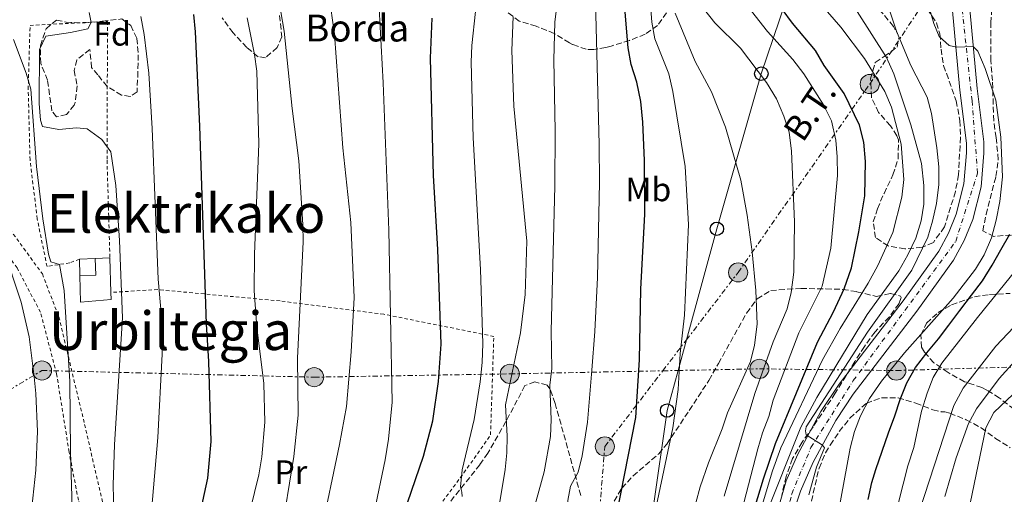
# Model space of a CAD drawing. Units: metres. Extents: x 637314 to 639769, y 4771454 to 4773818.
# Drawn here: x 637818 to 638111, y 4771937 to 4772078 of the extents above; entities that cross this region are included whole.
import ezdxf
from ezdxf.enums import TextEntityAlignment as Align

# ---------------------------------------------------------------- set-up
doc = ezdxf.new("R2010")
doc.units = ezdxf.units.M
doc.header["$MEASUREMENT"] = 0
for name, pattern in [('DGN Style 2', [1.7399219301090239, 1.043953158065414, -0.6959687720436097]), ('DGN Style 3', [2.435890702152634, 1.739921930109024, -0.6959687720436097]), ('DGN Style 4', [2.7856150101045474, 1.391937544087219, -0.6959687720436097, 0.001739921930109024, -0.6959687720436097]), ('DGN Style 7', [3.4798438602180486, 1.565929737098122, -0.6959687720436097, 0.5219765790327072, -0.6959687720436097])]:
    doc.linetypes.add(name, pattern=pattern)
for name, color, linetype, lineweight in [('Carretera', 9, 'Continuous', 0), ('Curva de nivel directora', 30, 'Continuous', 30), ('Curva de nivel intermedia', 30, 'Continuous', 0), ('Edificio', 1, 'Continuous', 13), ('Eje de carretera', 7, 'DGN Style 4', 0), ('Etiqueta de uso rústico', 92, 'Continuous', 0), ('Etiqueta de zona arbolada', 92, 'Continuous', 0), ('Línea  de muro-pared o tapia', 1, 'Continuous', 13), ('Línea blanca (vial)', 7, 'Continuous', 13), ('Línea eléctrica', 6, 'DGN Style 7', 0), ('Línea telefónica', 7, 'Continuous', 0), ('Poste telefónico', 7, 'Continuous', 0), ('Poste tendido eléctrico', 7, 'Continuous', 0), ('Senda', 7, 'DGN Style 3', 0), ('Tela metálica o alambrada', 7, 'DGN Style 2', 0), ('Tensión línea eléctrica', 7, 'Continuous', 0), ('Texto de Borda', 7, 'Continuous', 0), ('Texto de rotulación de espacio menor sin especificar', 7, 'Continuous', 0), ('Transformador', 7, 'Continuous', 0), ('Valla', 7, 'DGN Style 2', 0), ('Zona arbolada', 92, 'DGN Style 3', 0)]:
    doc.layers.add(name, color=color, linetype=linetype, lineweight=lineweight)
doc.styles.add('Style-Arial', font='arial.ttf')

# ---------------------------------------------------------------- blocks, each defined once
blk = doc.blocks.new('5PELE')
at = {"layer": 'Transformador', "linetype": 'Continuous', "lineweight": 0}
h = blk.add_hatch(color=9, dxfattribs=at)
edge = h.paths.add_edge_path()
edge.add_arc((-2.000000476837158e-05, 0), 0.2850000000000001, 0, 360)
at = {"layer": 'Transformador', "color": 252, "linetype": 'Continuous', "lineweight": 0}
blk.add_circle((-2.000000476837158e-05, 0), 0.2850000000000001, dxfattribs=at)
blk = doc.blocks.new('5PTT')
at = {"layer": 'Poste telefónico', "color": 7, "linetype": 'Continuous', "lineweight": 30}
blk.add_circle((2.382683753967285e-05, 4.306399822235108e-05), 0.1995000005932858, dxfattribs=at)

msp = doc.modelspace()

# ---------------------------------------------------------------- linework, layer by layer
at = {"layer": 'Carretera', "color": 9, "linetype": 'Continuous', "lineweight": 0}
for points in [[(638040.3399999995, 4771922.090000001, 386.6399999999995), (638045.7600000021, 4771940.869999998, 385.6199999999953), (638049.0700000002, 4771948.62, 385.179999999993), (638056.0300000005, 4771961.45, 384.6300000000047), (638061.489999999, 4771969.600000001, 384.4100000000035), (638080.5100000025, 4771994.439999999, 383.3899999999995), (638091.1499999975, 4772009.260000001, 382.5599999999977), (638094.050000001, 4772014.630000002, 382.1199999999953), (638096.3399999997, 4772020.250000001, 381.7100000000065), (638098.6399999999, 4772029.24, 381.1600000000035), (638099.4299999988, 4772038.55, 380.6999999999971), (638099.3700000006, 4772041.359999999, 380.570000000007), (638097.3999999993, 4772057.130000001, 379.9499999999971), (638095.1599999996, 4772081.850000001, 379.6100000000006)], [(638100.3899999999, 4772081.250000001, 379.6100000000006), (638102.5300000012, 4772057.679999999, 379.9499999999971), (638104.5100000015, 4772041.739999999, 380.570000000007), (638104.5899999999, 4772038.390000002, 380.6999999999971), (638103.7399999984, 4772028.369999999, 381.1600000000035), (638101.2500000005, 4772018.63, 381.7100000000065), (638098.719999998, 4772012.420000001, 382.1199999999953), (638095.5300000006, 4772006.52, 382.5599999999977), (638084.6499999977, 4771991.37, 383.3899999999995), (638065.6799999997, 4771966.600000001, 384.4100000000035), (638060.4499999996, 4771958.779999998, 384.6300000000047), (638053.7199999993, 4771946.38, 385.179999999993), (638050.02, 4771937.720000001, 385.6999999999971), (638046.9800000002, 4771928.82, 386.3300000000018)]]:
    msp.add_polyline3d(points, dxfattribs=at)
at = {"layer": 'Curva de nivel directora', "color": 30, "linetype": 'Continuous', "lineweight": 30, "flags": 128}
for points, elevation in [([(637991.99, 4771914.270000001), (638000.9799999997, 4771959.710000002), (638002.0500000004, 4771976.870000001), (638002.4100000003, 4771997.939999999), (638003.6199999994, 4772020.230000001), (638003.53, 4772036.199999999), (638003.0000000005, 4772047.65), (638002.4100000003, 4772053.810000001), (638001.2199999989, 4772059.580000003), (637999.5499999992, 4772064.840000001), (637998.7099999988, 4772069.760000001), (637997.7499999999, 4772080.359999999)], 425), ([(638035.6299999995, 4771930.280000002), (638038.9199999997, 4771941.420000001), (638042.5099999994, 4771951.900000001), (638055.0099999985, 4771982.160000003), (638059.8299999998, 4771991.140000001), (638062.9799999992, 4771997.970000001), (638065.1099999994, 4772004.25), (638067.3600000001, 4772015.01), (638069.1500000005, 4772025.720000001), (638069.3099999992, 4772035.92), (638068.8199999997, 4772041.670000001), (638067.5799999991, 4772046.760000001), (638062.9799999992, 4772056.230000001), (638057.0599999982, 4772064.53), (638054.4299999997, 4772069.01), (638047.5900000001, 4772077.080000001), (638044.55, 4772081.310000002)], 400), ([(637867.6199999999, 4771914.200000001), (637873.5199999985, 4771941.650000001), (637874.4999999999, 4771952.51), (637873.9000000008, 4771976.400000001), (637873.1499999998, 4771987.560000001), (637871.1899999996, 4772046.440000001), (637869.8599999995, 4772074.590000001), (637869.3599999989, 4772079.75)], 475), ([(637925.8199999996, 4771913.45), (637937.7899999989, 4771948.189999999), (637940.5000000002, 4771958.710000004), (637942.2399999992, 4771970.430000002), (637943.0399999993, 4771981.5), (637941.989999999, 4772009.699999999), (637940.7799999996, 4772031.750000001), (637939.8200000008, 4772066.680000001), (637940.2999999991, 4772078.640000001)], 450), ([(638070.0800000003, 4771935.280000002), (638071.1899999991, 4771940.340000002), (638072.3899999993, 4771944.240000002), (638076.1800000002, 4771955.109999999), (638078.0599999999, 4771960.230000001), (638079.6400000004, 4771965.100000001), (638081.6399999985, 4771969.970000001), (638084.1799999999, 4771974.62), (638087.5700000006, 4771978.970000002), (638091.1, 4771983.160000001), (638094.1100000008, 4771987.220000003), (638097.3899999999, 4771991.600000001), (638100.87, 4771996.140000001), (638104.1299999988, 4772000.350000001), (638107.0799999994, 4772005.039999999), (638109.6200000007, 4772009.650000002), (638112.3299999997, 4772014.300000002)], 375)]:
    msp.add_lwpolyline(points, dxfattribs=dict(at, elevation=elevation))
at = {"layer": 'Curva de nivel intermedia', "color": 30, "linetype": 'Continuous', "lineweight": 0, "flags": 128}
for points, elevation in [([(637988.6100000002, 4772095.250000001), (637990.0499999997, 4772040.969999999), (637990.100000001, 4772029.720000001), (637989.52, 4772001.42), (637988.7800000003, 4771985.269999999), (637987.8900000005, 4771973.779999999), (637986.5499999993, 4771958.31), (637984.9900000015, 4771948.27), (637983.8300000015, 4771943.42), (637981.5000000001, 4771939.220000001), (637980.7500000015, 4771934.939999999), (637980.690000001, 4771929.880000001), (637979.6600000006, 4771918.619999997), (637978.8899999994, 4771913.680000001)], 430.0000000000001), ([(637978.8100000012, 4772093.469999999), (637976.8100000008, 4772077.449999999), (637976.5500000014, 4772066.229999999), (637976.9500000017, 4772045.070000002), (637976.8600000021, 4772028.58), (637975.7900000014, 4771985.4), (637975.9500000002, 4771974.289999999), (637975.3800000002, 4771969.32), (637975.7600000004, 4771959.07), (637975.5600000012, 4771954.079999999), (637973.6600000013, 4771943.509999999), (637970.4699999995, 4771932.029999998)], 435), ([(638052.5000000007, 4771936.630000001), (638054.7500000015, 4771944.930000001), (638057.0800000007, 4771950.619999999), (638056.5000000016, 4771951.499999999), (638051.7000000004, 4771954.550000001), (638051.4200000011, 4771955.769999999), (638051.7000000004, 4771956.899999999), (638069.9200000018, 4771985.080000001), (638083.1400000005, 4772003.519999999), (638087.8600000013, 4772013.420000001), (638089.3099999997, 4772018.210000001), (638090.4500000018, 4772023.45), (638091.1700000016, 4772029.050000002), (638091.1400000004, 4772034.330000001), (638090.5900000003, 4772039.979999999), (638088.9499999997, 4772050.27), (638087.6500000011, 4772055.100000001), (638082.8600000012, 4772064.499999999), (638078.5499999995, 4772074.75), (638073.6000000008, 4772089.83)], 385), ([(638005.0900000002, 4771924.190000001), (638011.9299999999, 4771956.66), (638013.5599999994, 4771968), (638014.2000000009, 4771978.779999999), (638015.41, 4771990.180000001), (638016.6700000007, 4772017.149999999), (638015.6300000013, 4772034.42), (638011.9900000002, 4772056.81), (638010.780000001, 4772062.05), (638006.6400000014, 4772072.470000001), (638005.7000000004, 4772077.390000001), (638004.8800000001, 4772087.66)], 420), ([(638050.7900000007, 4772088.970000001), (638062.0300000014, 4772075.980000001), (638069.040000001, 4772066.619999998), (638075.1200000007, 4772056.74), (638077.0499999997, 4772052.13), (638079.9900000012, 4772041.060000001), (638080.7500000012, 4772030.609999999), (638080.1000000007, 4772025.32), (638077.4200000007, 4772014.829999999), (638072.9700000006, 4772005.000000001), (638070.0800000003, 4771999.679999999), (638061.740000001, 4771986.240000002), (638056.5700000009, 4771976.869999999), (638044.1600000013, 4771950.699999999), (638041.6500000011, 4771943.819999999), (638036.2300000008, 4771925.689999999)], 395.0000000000002), ([(637907.1300000012, 4771924.680000001), (637912.7900000006, 4771951.679999998), (637914.8600000005, 4771962.949999998), (637916.2400000017, 4771979.27), (637917.0900000011, 4771995.470000001), (637916.0800000008, 4772017.8), (637913.7300000016, 4772040.050000001), (637911.2700000008, 4772073.739999999), (637909.5600000008, 4772085.99)], 460), ([(638033.1100000005, 4771934.239999999), (638037.240000001, 4771950.369999998), (638038.6800000005, 4771955.160000001), (638040.5700000015, 4771960), (638041.8600000012, 4771964.83), (638049.4400000006, 4771984.869999998), (638056.4099999999, 4771998.82), (638059.0200000008, 4772010.119999999), (638060.980000001, 4772031.77), (638060.9200000007, 4772037.319999999), (638060.4500000011, 4772042.289999999), (638059.1900000006, 4772048.039999999), (638056.8400000014, 4772052.850000001), (638050.9400000006, 4772062.060000001), (638047.7199999996, 4772066.32), (638040.1600000003, 4772074.609999998), (638033.2200000001, 4772083.470000002)], 405.0000000000002), ([(637896.560000001, 4771932.149999999), (637899.2000000008, 4771948.039999999), (637900.4700000003, 4771960.359999999), (637900.2500000013, 4771977.369999999), (637901.9299999999, 4772012.02), (637901.8800000007, 4772017.149999999), (637900.6500000014, 4772036.17), (637898.670000001, 4772051.680000001), (637896.2700000005, 4772074.720000001), (637895.1999999997, 4772081.09)], 465.0000000000001), ([(637923.0500000003, 4771931.409999999), (637926.3300000014, 4771947.109999999), (637927.3200000017, 4771953.27), (637928.4400000013, 4771964.230000001), (637927.410000001, 4772015.499999999), (637925.7600000014, 4772059.4), (637924.5099999999, 4772081.59)], 455.0000000000001), ([(637949.28, 4771936.189999999), (637949.2100000007, 4771937.489999999), (637948.8100000008, 4771939.080000001), (637949.2599999999, 4771944.060000001), (637952.8200000006, 4771959.119999999), (637954.6700000013, 4771970.3), (637955.2400000012, 4771976.119999997), (637955.390000001, 4771981.720000002), (637954.7000000003, 4772003.81), (637952.5600000012, 4772042.960000001), (637951.9900000013, 4772065.470000002), (637952.1499999999, 4772070.469999999), (637953.2699999998, 4772080.59)], 445), ([(638027.2499999999, 4771936.289999999), (638036.3800000006, 4771966.859999999), (638041.8800000013, 4771982.24), (638045.9900000019, 4771992.039999999), (638047.2200000011, 4771996.890000001), (638048.0199999991, 4772002.970000002), (638048.2400000005, 4772017.989999999), (638047.3300000007, 4772038.96), (638046.5700000008, 4772044.7), (638045.0300000008, 4772049.449999999), (638042.7999999999, 4772054.600000001), (638039.8800000009, 4772059.419999998), (638032.1200000002, 4772069.650000001), (638024.5099999995, 4772077.269999999), (638021.15, 4772081.490000002)], 410), ([(638039.2700000006, 4771929.74), (638050.1000000001, 4771956.789999999), (638054.8099999997, 4771965.619999999), (638069.800000001, 4771990.34), (638079.2800000004, 4772003.409999999), (638081.9400000002, 4772008.099999999), (638084.3099999995, 4772013.060000001), (638085.9200000011, 4772018.28), (638086.7100000001, 4772023.220000001), (638086.69, 4772028.749999999), (638085.9900000005, 4772035.29), (638082.8200000009, 4772046.84), (638077.7900000017, 4772061.989999999), (638075.5400000009, 4772066.949999998), (638066.8799999995, 4772080.579999999)], 390.0000000000002), ([(638058.700000001, 4771917.649999999), (638064.7400000005, 4771950.529999999), (638066.0300000003, 4771955.519999999), (638067.7900000016, 4771960.199999998), (638070.4800000006, 4771965.34), (638074.0999999992, 4771970.500000001), (638080.9000000008, 4771978.939999999), (638095.4699999997, 4771995.26), (638102.0800000015, 4772003.850000001), (638104.6100000016, 4772008.159999999), (638106.8600000002, 4772013.220000001), (638108.2300000006, 4772018.45), (638109.3300000001, 4772024.029999998), (638110.1300000004, 4772031.369999999), (638109.6000000006, 4772043.2), (638108.1200000009, 4772054.17), (638104.9700000016, 4772063.660000001), (638102.7600000009, 4772068.810000001), (638101.400000002, 4772070.13), (638096.4000000019, 4772069.990000002), (638094.2500000016, 4772070.440000001), (638091.29, 4772073.130000001), (638089.6300000015, 4772076.980000001), (638088.2900000004, 4772081.8)], 380.0000000000002), ([(637845.7400000019, 4771923.630000001), (637845.3700000009, 4771939.519999999), (637845.7500000009, 4771951.619999998), (637848.1600000004, 4771989.42), (637847.2500000007, 4772012.42), (637846.1700000011, 4772028.779999998), (637844.7200000006, 4772038.77), (637841.9700000011, 4772042.5), (637837.6500000006, 4772045.679999999), (637834.4400000009, 4772045.939999998), (637829.2500000007, 4772045.470000001), (637824.3300000011, 4772046.350000001), (637823.7200000009, 4772048.260000001), (637823.3200000008, 4772053.24), (637823.4800000017, 4772069.309999999), (637825.3400000016, 4772073.300000001), (637832.7199999997, 4772074.3), (637837.8600000007, 4772075.429999999), (637838.8600000021, 4772077.359999998), (637838.280000001, 4772080.3)], 485), ([(637855.2999999997, 4771914.55), (637858.63, 4771953.699999999), (637859.9600000001, 4771978.529999999), (637859.740000001, 4771989.679999999), (637858.810000001, 4772000.929999998), (637857.0200000008, 4772045.739999999), (637855.9800000013, 4772062.230000001), (637854.5799999998, 4772073.720000002), (637853.6100000021, 4772079.07)], 480.0000000000001), ([(637886.1699999997, 4771932.140000001), (637888.7400000001, 4771942.659999999), (637889.6699999999, 4771947.930000001), (637890.5500000007, 4771958.319999999), (637890.250000001, 4771969.850000001), (637888.1000000008, 4771986.59), (637887.35, 4771997.41), (637887.4600000017, 4772008.310000001), (637888.7400000001, 4772041.15), (637888.1600000013, 4772062.859999998), (637887.4700000006, 4772067.81), (637885.3000000003, 4772078.739999999)], 470), ([(637959.3700000019, 4771928.07), (637962.0200000005, 4771944.189999999), (637962.5800000015, 4771949.159999999), (637962.6799999999, 4771954.159999999), (637962.13, 4771963.5), (637966.5900000016, 4771984.890000001), (637968.0399999998, 4771996.33), (637968.5200000005, 4772012.199999998), (637964.6900000017, 4772052.449999999), (637964.0900000003, 4772068.989999999), (637964.4200000011, 4772079.079999999)], 440.0000000000001), ([(638018.8600000012, 4771934.250000001), (638020.1100000006, 4771939.09), (638022.5899999995, 4771946.189999999), (638026.6799999998, 4771956.300000001), (638028.2100000009, 4771961.06), (638035.1199999999, 4771976.41), (638036.2799999999, 4771981.27), (638037.0399999999, 4771987.439999999), (638036.7200000002, 4771997.529999998), (638035.5600000002, 4772009.02), (638034.140000001, 4772019.909999999), (638032.2200000009, 4772030.369999997), (638027.67, 4772046.159999999), (638023.4900000002, 4772056.66), (638018.66, 4772065.730000001), (638012.6699999997, 4772080.140000001)], 415.0000000000002), ([(637815.0000000015, 4771825.46), (637819.6799999997, 4771842.13), (637826.9100000005, 4771862.28), (637828.2000000002, 4771867.380000001), (637829.3899999993, 4771872.689999999), (637832.730000001, 4771894.279999998), (637834.0000000005, 4771905.77), (637832.6600000017, 4771949.519999999), (637832.5200000008, 4771970.429999999), (637830.7900000007, 4771997.48), (637829.3700000015, 4772005.26), (637826.8500000002, 4772006.060000001), (637826.1500000006, 4772008.329999999), (637824.4299999995, 4772018.899999999), (637822.6000000011, 4772034.4), (637820.8300000008, 4772057.429999999), (637819.4699999996, 4772062.239999999), (637815.7500000002, 4772072.289999999)], 490.0000000000001), ([(637815.4200000018, 4771855.680000001), (637817.9600000009, 4771878.220000002), (637819.9500000002, 4771921.789999999), (637822.3399999996, 4771943.989999999), (637822.8100000012, 4771955.539999999), (637822.3999999999, 4771966.88), (637821.9000000015, 4771971.849999999), (637820.3600000015, 4771983.730000001), (637817.9500000019, 4771993.99), (637812.7599999995, 4772009.949999999)], 495), ([(638077.7600000005, 4771928.869999998), (638081.9500000014, 4771945.300000002), (638083.6800000014, 4771950.739999999), (638086.0000000015, 4771961.56), (638087.6700000013, 4771966.92), (638089.4999999995, 4771971.58), (638092.020000001, 4771975.900000001), (638102.6300000013, 4771989.509999999), (638117.0999999996, 4772007.24)], 370.0000000000002), ([(638120.3699999996, 4771785.31), (638109.0900000011, 4771785.710000002), (638104.7200000011, 4771787.189999999), (638094.8500000006, 4771791.51), (638090.0400000005, 4771792.9), (638073.6600000011, 4771795.630000001), (638062.5999999992, 4771796.599999999), (638058.700000001, 4771798.74), (638057.4600000005, 4771801.579999999), (638056.6800000004, 4771806.519999999), (638056.8400000014, 4771811.689999999), (638057.7100000009, 4771816.609999998), (638062.9800000014, 4771832.51), (638069.4000000008, 4771858.970000001), (638078.3000000013, 4771907.539999999), (638082.4800000011, 4771923.03), (638095.6599999998, 4771963.289999999), (638098.3600000021, 4771968.429999999), (638108.17, 4771980.890000001), (638115.2500000012, 4771988.519999999)], 365.0000000000002), ([(638092.990000001, 4771936.170000001), (638096.27, 4771947.699999999), (638099.9700000014, 4771957.900000001), (638102.3800000009, 4771962.279999999), (638109.1, 4771971.320000002), (638116.6600000015, 4771979.66)], 360), ([(638113.7600000004, 4771804.55), (638108.7600000001, 4771804.689999999), (638097.5799999998, 4771809.619999999), (638092.6700000013, 4771810.600000001), (638087.24, 4771810.73), (638081.6699999998, 4771810.24), (638076.6699999997, 4771810.34), (638074.9300000007, 4771812.189999999), (638074.0400000011, 4771816.310000001), (638074.3800000009, 4771821.3), (638075.3399999997, 4771826.84), (638076.9800000003, 4771832.279999999), (638079.6200000001, 4771843.869999999), (638082.9900000007, 4771865.449999999), (638084.0200000012, 4771870.34), (638090.1600000013, 4771892.810000001), (638093.6700000004, 4771903.67), (638096.440000002, 4771914.469999999), (638105.1400000014, 4771956.569999998), (638107.5399999998, 4771961.180000001), (638122.6600000008, 4771975.579999999)], 355.0000000000002)]:
    msp.add_lwpolyline(points, dxfattribs=dict(at, elevation=elevation))
at = {"layer": 'Edificio', "color": 51, "linetype": 'Continuous', "lineweight": 13, "extrusion": (0.2790584303021933, 0.008294730457750062, 0.9602382985092344), "elevation": 218046.1325387766, "flags": 128}
msp.add_lwpolyline([(4750949.542123864, -748209.8316888419), (4750949.542123864, -748214.7388876354)], dxfattribs=at)
at = {"layer": 'Edificio', "color": 51, "linetype": 'Continuous', "lineweight": 13, "extrusion": (-0.000409456781616501, 0.01430174047811135, 0.9998976410435425), "elevation": 68476.55753771785, "flags": 128}
msp.add_lwpolyline([(637835.6171097772, 4771510.642871), (637835.4770811243, 4771515.533371175)], dxfattribs=at)
at = {"layer": 'Edificio', "color": 51, "linetype": 'Continuous', "lineweight": 13, "extrusion": (0.2800098886746618, 0.02036571524086267, 0.9597810687272028), "elevation": 276255.6113560115, "flags": 128}
msp.add_lwpolyline([(4713165.744077537, -942678.3487802877), (4713160.856079327, -942678.1350666637), (4713161.058839387, -942673.2196533175)], dxfattribs=at)
at = {"layer": 'Edificio', "color": 1, "linetype": 'Continuous', "lineweight": 13}
msp.add_polyline3d([(637840.1900000004, 4772002.109999999, 488.4600000000065), (637835.4699999997, 4772001.970000001, 489.8399999999965), (637835.3300000001, 4772006.859999999, 489.7700000000041), (637840.04, 4772007, 488.3999999999942)], close=True, dxfattribs=at)
at = {"layer": 'Eje de carretera', "color": 7, "linetype": 'DGN Style 4', "lineweight": 0}
msp.add_polyline3d([(637917.4299999987, 4771465.740000002, 398.8500000000058), (637917.0199999998, 4771516.180000001, 398.4600000000065), (637925.9600000003, 4771548.290000001, 398.2700000000041), (637973.1000000003, 4771623.869999999, 397.5800000000019), (637988.5399999988, 4771657.590000001, 397.3399999999965), (638023.8999999971, 4771703.510000001, 396.4400000000024), (638025.5199999998, 4771722.61, 396.0099999999948), (638019.0199999999, 4771740.090000002, 395.2599999999947), (638004.7999999997, 4771766.92, 393.8500000000059), (638002.7700000001, 4771793.74, 392.8899999999995), (638009.27, 4771818.540000002, 392.1399999999995), (638026.6799999998, 4771856.460000002, 390.300000000003), (638047.3999999978, 4771936.939999999, 385.7899999999935), (638053.0899999985, 4771950.76, 385.0599999999978), (638065.6900000004, 4771970.670000001, 384.3000000000029), (638096.1700000016, 4772012.130000001, 382.2200000000012), (638102.6700000016, 4772032.450000001, 380.9900000000052), (638101.0399999976, 4772054, 380.0899999999966), (638098.199999999, 4772080.42, 379.6300000000047)], dxfattribs=at)
at = {"layer": 'Línea  de muro-pared o tapia', "color": 1, "linetype": 'Continuous', "lineweight": 13, "extrusion": (0.1398370294516712, 0.006704515135200349, 0.9901518341501644), "elevation": 121671.2397715161, "flags": 128}
msp.add_lwpolyline([(4735985.346785736, -857047.1793629723), (4735985.346785735, -857051.6080083634)], dxfattribs=at)
at = {"layer": 'Línea  de muro-pared o tapia', "color": 1, "linetype": 'Continuous', "lineweight": 13, "extrusion": (-0.00128012074940192, 0.04378012966389135, 0.9990403703241827), "elevation": 208589.8884457289, "flags": 128}
msp.add_lwpolyline([(-777044.6928325184, -4746745.238384454), (-777044.6928325184, -4746734.964139954)], dxfattribs=at)
at = {"layer": 'Línea  de muro-pared o tapia', "color": 1, "linetype": 'Continuous', "lineweight": 13}
msp.add_polyline3d([(637844.7199999997, 4771996.949999999, 488.2299999999959), (637844.7800000003, 4771994.859999999, 488.3300000000018), (637835.6200000001, 4771993.99, 489.4199999999983), (637835.4699999997, 4772001.970000001, 489.4900000000052)], dxfattribs=at)
at = {"layer": 'Línea blanca (vial)', "color": 7, "linetype": 'Continuous', "lineweight": 13}
for points in [[(638095.1599999992, 4772081.850000001, 379.6100000000005), (638097.3999999987, 4772057.130000002, 379.9499999999972), (638099.3700000001, 4772041.36, 380.570000000007), (638099.4299999983, 4772038.550000001, 380.6999999999972), (638098.6399999993, 4772029.240000002, 381.1600000000035), (638096.3399999993, 4772020.250000001, 381.7100000000063), (638094.0500000004, 4772014.630000002, 382.1199999999955), (638091.1499999971, 4772009.260000001, 382.5599999999977), (638080.510000002, 4771994.439999999, 383.3899999999995), (638061.4899999984, 4771969.600000001, 384.4100000000037), (638056.03, 4771961.45, 384.6300000000047), (638049.0699999996, 4771948.62, 385.179999999993), (638045.7600000016, 4771940.869999999, 385.6199999999955), (638040.339999999, 4771922.090000001, 386.6399999999995)], [(638100.3899999994, 4772081.250000002, 379.6100000000005), (638102.5300000008, 4772057.680000001, 379.9499999999972), (638104.510000001, 4772041.74, 380.570000000007), (638104.5899999995, 4772038.390000002, 380.6999999999972), (638103.7399999977, 4772028.369999999, 381.1600000000035), (638101.25, 4772018.630000001, 381.7100000000063), (638098.7199999975, 4772012.420000002, 382.1199999999955), (638095.5300000003, 4772006.520000001, 382.5599999999977), (638084.6499999971, 4771991.370000001, 383.3899999999995), (638065.6799999992, 4771966.600000001, 384.4100000000037), (638060.449999999, 4771958.779999999, 384.6300000000047), (638053.7199999989, 4771946.380000001, 385.179999999993), (638050.0199999996, 4771937.720000002, 385.6999999999971), (638046.9799999997, 4771928.820000002, 386.3300000000018)]]:
    msp.add_polyline3d(points, dxfattribs=at)
at = {"layer": 'Línea eléctrica', "color": 6, "linetype": 'DGN Style 7', "lineweight": 0}
for points in [[(637996.2999999998, 4771733.45, 405.0099999999948), (637994.8999999983, 4771756.91, 399.9700000000012), (637986.9891626227, 4771803.068468545, 406.6457999999984), (637982.73, 4771827.92, 410.2400000000052), (637986.9600000011, 4771891.980000001, 425.0599999999977), (637987.4296656472, 4771897.799127811, 425.3218999999954), (637991.730000001, 4771951.080000001, 427.7200000000012), (638008.976561358, 4771973.60310508, 422.6607999999979), (638016.0075312572, 4771982.785183211, 420.5982999999979), (638031.4099999999, 4772002.900000001, 416.0800000000018), (638070.6000000016, 4772059.009999999, 396.25), (638096.0100000012, 4772097.25, 379.8399999999965), (638107.1700000014, 4772106.699999998, 379.8099999999977)], [(637355.5100000014, 4771680.390000002, 607.1300000000047), (637412.6449354206, 4771713.770197342, 609.0550999999978), (637419.3200000012, 4771717.67, 609.279999999999), (637424.8384278787, 4771721.338840635, 609.0473999999958), (637490.2700000004, 4771764.84, 606.2899999999936), (637547.460000002, 4771801.09, 593.429999999993), (637604.1200000015, 4771837.84, 575.3800000000047), (637659.829999999, 4771872.880000001, 554.5099999999948), (637754.8099999985, 4771931.980000001, 518.5800000000017), (637824.1799999997, 4771973.689999999, 493.7899999999936), (637905.1999999982, 4771971.7, 463.3099999999977), (637963.4499999993, 4771972.690000001, 440.3099999999977), (638008.976561358, 4771973.60310508, 422.562699999995), (638013.5168651212, 4771973.694167842, 420.7927999999956), (638037.7399999979, 4771974.179999999, 411.3500000000058), (638078.510000002, 4771973.680000001, 378.8399999999965), (638145.760000002, 4771975.660000001, 345.0899999999965), (638225.1900000012, 4771977.149999999, 306.5500000000029), (638271.4200000014, 4772003.279999999, 299.0899999999965)]]:
    msp.add_polyline3d(points, dxfattribs=at)
at = {"layer": 'Línea telefónica', "color": 7, "linetype": 'Continuous', "lineweight": 0}
msp.add_polyline3d([(638001.7800000004, 4771902.180000001, 419.7799999999989), (638010.2499999995, 4771961.77, 421.0599999999977), (638013.5168651212, 4771973.694167842, 420.3175999999949), (638016.0075312572, 4771982.785183211, 419.7516000000033), (638025.0799999977, 4772015.900000001, 417.6900000000023), (638038.3099999977, 4772062.08, 409.8099999999977), (638054.6900000017, 4772110.42, 397.8399999999965), (638070.0399999984, 4772154.12, 404.1399999999995), (638088.5799999991, 4772203.279999998, 390.5399999999936), (638105.5199999998, 4772247.98, 381.6900000000023), (638110.0199999991, 4772260.53, 378.5099999999948)], dxfattribs=at)
at = {"layer": 'Senda', "color": 7, "linetype": 'DGN Style 3', "lineweight": 0}
msp.add_polyline3d([(637984.5599999978, 4771936.500000001, 429.1300000000047), (637976.9499999993, 4771963.880000004, 433.8699999999955), (637975.379999998, 4771968.27, 435.6199999999955), (637974.5300000008, 4771969.310000001, 436.0000000000002), (637970.9299999999, 4771970.300000002, 436.4100000000035), (637967.9400000017, 4771969.180000001, 437.300000000003), (637962.3099999989, 4771958.5, 440.2100000000065), (637956.920000002, 4771949.100000001, 442.8899999999995), (637954.5599999973, 4771945.640000001, 443.679999999993), (637945.2099999997, 4771934, 445.1799999999931)], dxfattribs=at)
at = {"layer": 'Tela metálica o alambrada', "color": 7, "linetype": 'DGN Style 2', "lineweight": 0}
for points in [[(637820.9900000002, 4771795.939999999, 485.3999999999942), (637829.1200000001, 4771795.83, 482.429999999993), (637831.6900000004, 4771797.07, 481.8099999999977), (637833.4600000001, 4771799.800000001, 480.8500000000058), (637834.7999999998, 4771803.480000001, 480.3699999999953), (637836.3799999999, 4771810.33, 479.820000000007), (637838.4299999997, 4771815.470000001, 479.1300000000047), (637844.54, 4771822.25, 477.3500000000058), (637846.4199999999, 4771826.15, 477.2100000000065), (637847.5999999996, 4771830.16, 477.2100000000065), (637855.0899999999, 4771862.529999999, 475.8399999999965), (637849.8799999999, 4771889.980000001, 480.5099999999948), (637841.6100000005, 4771921.180000001, 486.6199999999953), (637835.0199999996, 4771935.07, 490.4600000000065), (637832.2599999999, 4771949.41, 491.9700000000012), (637828.54, 4771972.710000001, 492.7899999999936), (637823.7400000002, 4771991.039999999, 493.8899999999995), (637816.7599999999, 4772004.230000001, 494.1699999999983), (637806.1500000004, 4772019.300000001, 497.5299999999989), (637793.9199999999, 4772031.230000001, 500.1399999999995), (637775.1699999999, 4772047.34, 501.7200000000012)], [(637814.6299999999, 4772015.74, 493.4799999999959), (637824.2999999998, 4772002.430000001, 491.5599999999977), (637829.2100000001, 4771989.66, 490.4600000000065), (637836.8899999997, 4771957.609999999, 488.5399999999936), (637845.4800000006, 4771920.24, 485.1100000000006), (637855.9699999997, 4771874.539999999, 475.8399999999965), (637861.5800000001, 4771852.039999999, 472.75), (637863.9400000004, 4771849.09, 470.8300000000018), (637875.9500000002, 4771837.77, 464.8600000000006), (637886.8099999997, 4771851.100000001, 461.6999999999971), (637900.2999999998, 4771868.67, 459.1600000000035), (637910.0099999999, 4771886.130000001, 456.3500000000058), (637922.3499999996, 4771905.52, 451.8800000000047), (637936.1900000004, 4771925.02, 447.8300000000018), (637949.7999999998, 4771943.210000001, 444.4700000000012), (637957.7100000001, 4771954.5, 443.6499999999942), (637958.6900000004, 4771983.850000001, 444.8800000000047), (637925.9400000004, 4771990.430000001, 456.5500000000029), (637895.0599999997, 4771994.390000001, 466.9900000000052), (637858.6299999999, 4771997.779999999, 479.679999999993), (637844.7199999997, 4771996.949999999, 486.9600000000065)]]:
    msp.add_polyline3d(points, dxfattribs=at)
at = {"layer": 'Valla', "color": 7, "linetype": 'DGN Style 2', "lineweight": 0}
msp.add_polyline3d([(637835.3300000001, 4772006.859999999, 489.0800000000018), (637832.4400000004, 4772005.74, 489.8999999999942), (637825.6900000004, 4772004.680000001, 491.6199999999953), (637822.7800000003, 4772018.850000001, 491.4100000000035), (637820.6299999999, 4772036.380000001, 491.8999999999942), (637820.0899999999, 4772057.4, 491.2100000000065), (637820.6399999997, 4772076.470000001, 490.25), (637843.7000000002, 4772077.67, 485.2400000000052), (637843.5499999998, 4772036.289999999, 486.820000000007), (637844.4199999999, 4772007.210000001, 487.6399999999995)], dxfattribs=at)
at = {"layer": 'Zona arbolada', "color": 92, "linetype": 'DGN Style 3', "lineweight": 0}
for points in [[(638011.4800000006, 4772082.199999999, 424.6900000000023), (638007.4299999997, 4772076.42, 426.6199999999953), (638003.7300000006, 4772073.84, 428.7799999999989), (637999.0999999996, 4772071.980000001, 431.8699999999953), (637993.6200000001, 4772070.289999999, 435.4400000000023), (637992, 4772069.869999999, 436.5), (637988.4199999999, 4772069.25, 439.8899999999995), (637986.1799999997, 4772069.350000001, 442.0599999999977), (637982.1500000004, 4772070.77, 444.7899999999936), (637981.2300000006, 4772071.27, 445.0800000000018), (637976.6900000004, 4772074.050000001, 445.4199999999983), (637971.2999999998, 4772076.210000001, 445.3600000000006), (637966.2800000003, 4772077.689999999, 445.8399999999965), (637962.3200000003, 4772080.710000001, 446.179999999993)], [(638011.4800000006, 4772082.199999999, 424.6900000000023), (638007.4299999997, 4772076.42, 426.6199999999953), (638003.7300000006, 4772073.84, 428.7799999999989), (637999.0999999996, 4772071.980000001, 431.8699999999953), (637993.6200000001, 4772070.289999999, 435.4400000000023), (637992, 4772069.869999999, 436.5), (637988.4199999999, 4772069.25, 439.8899999999995), (637986.1799999997, 4772069.350000001, 442.0599999999977), (637982.1500000004, 4772070.77, 444.7899999999936), (637981.2300000006, 4772071.27, 445.0800000000018), (637976.6900000004, 4772074.050000001, 445.4199999999983), (637971.2999999998, 4772076.210000001, 445.3600000000006), (637966.2800000003, 4772077.689999999, 445.8399999999965), (637962.3200000003, 4772080.710000001, 446.179999999993)], [(638087.79, 4772081.34, 392), (638090.4299999997, 4772077.189999999, 393.1699999999983), (638091.4699999997, 4772073.980000001, 393.9900000000052), (638091.8200000003, 4772069.430000001, 394.4700000000012), (638092.5899999999, 4772064.49, 394.5800000000018), (638096.3300000001, 4772054.02, 395.0899999999965), (638097.4000000004, 4772048.109999999, 395.0200000000041), (638097.6299999999, 4772043.109999999, 395.0200000000041), (638097, 4772032, 395.0200000000041), (638096.0999999996, 4772026.980000001, 395.0899999999965), (638092.8399999999, 4772016.439999999, 395.7700000000041), (638089.5199999996, 4772011.84, 396.4600000000065), (638086.1600000003, 4772010.369999999, 397.4199999999983), (638081.0599999997, 4772009.939999999, 399.6199999999953), (638076.0899999999, 4772010.779999999, 401.8099999999977), (638072.2800000003, 4772013.25, 402.3600000000006), (638071.6500000004, 4772017.960000001, 402.7700000000041), (638072.8499999996, 4772021.84, 402.7700000000041), (638074.8499999996, 4772026.390000001, 402.25), (638077.4900000002, 4772031.970000001, 402.0200000000041), (638079.0599999997, 4772036.730000001, 401.8999999999942), (638079.1500000004, 4772042.369999999, 401.8099999999977), (638078.6900000004, 4772043.600000001, 401.8099999999977), (638076.7300000006, 4772046.57, 401.9499999999971), (638073.2100000001, 4772050.529999999, 402.2899999999936), (638071.0700000003, 4772055.060000001, 402.1600000000035), (638070.8600000005, 4772060.57, 401.0800000000018), (638072.2400000002, 4772065.449999999, 400.5599999999977), (638074.8600000005, 4772067.17, 399.1399999999995), (638078.7100000001, 4772070.02, 397.8099999999977), (638079.2999999998, 4772072.960000001, 397.5599999999977), (638077.6699999999, 4772076.15, 397.5599999999977), (638074.0199999996, 4772080.550000001, 398.0399999999936)], [(638087.79, 4772081.34, 392), (638090.4299999997, 4772077.189999999, 393.1699999999983), (638091.4699999997, 4772073.980000001, 393.9900000000052), (638091.8200000003, 4772069.430000001, 394.4700000000012), (638092.5899999999, 4772064.49, 394.5800000000018), (638096.3300000001, 4772054.02, 395.0899999999965), (638097.4000000004, 4772048.109999999, 395.0200000000041), (638097.6299999999, 4772043.109999999, 395.0200000000041), (638097, 4772032, 395.0200000000041), (638096.0999999996, 4772026.980000001, 395.0899999999965), (638092.8399999999, 4772016.439999999, 395.7700000000041), (638089.5199999996, 4772011.84, 396.4600000000065), (638086.1600000003, 4772010.369999999, 397.4199999999983), (638081.0599999997, 4772009.939999999, 399.6199999999953), (638076.0899999999, 4772010.779999999, 401.8099999999977), (638072.2800000003, 4772013.25, 402.3600000000006), (638071.6500000004, 4772017.960000001, 402.7700000000041), (638072.8499999996, 4772021.84, 402.7700000000041), (638074.8499999996, 4772026.390000001, 402.25), (638077.4900000002, 4772031.970000001, 402.0200000000041), (638079.0599999997, 4772036.730000001, 401.8999999999942), (638079.1500000004, 4772042.369999999, 401.8099999999977), (638078.6900000004, 4772043.600000001, 401.8099999999977), (638076.7300000006, 4772046.57, 401.9499999999971), (638073.2100000001, 4772050.529999999, 402.2899999999936), (638071.0700000003, 4772055.060000001, 402.1600000000035), (638070.8600000005, 4772060.57, 401.0800000000018), (638072.2400000002, 4772065.449999999, 400.5599999999977), (638074.8600000005, 4772067.17, 399.1399999999995), (638078.7100000001, 4772070.02, 397.8099999999977), (638079.2999999998, 4772072.960000001, 397.5599999999977), (638077.6699999999, 4772076.15, 397.5599999999977), (638074.0199999996, 4772080.550000001, 398.0399999999936)], [(638112.7699999996, 4772014.039999999, 384.1999999999971), (638107.5700000003, 4772013.640000001, 386.6600000000035), (638104.2400000002, 4772015.24, 388.3899999999995), (638105.2100000001, 4772020.140000001, 388.3999999999942), (638108.1399999997, 4772031.5, 387.8399999999965), (638108.8399999999, 4772036.449999999, 387.8399999999965), (638108.2199999997, 4772043.09, 387.5599999999977), (638107.4800000006, 4772048.039999999, 387.5800000000018), (638107.1200000001, 4772060.050000001, 386.4600000000065), (638106.5999999996, 4772065.960000001, 386.3899999999995), (638106.6100000005, 4772077.199999999, 385.6399999999995), (638107.1200000001, 4772083.060000001, 385.570000000007)], [(638112.7699999996, 4772014.039999999, 384.1999999999971), (638107.5700000003, 4772013.640000001, 386.6600000000035), (638104.2400000002, 4772015.24, 388.3899999999995), (638105.2100000001, 4772020.140000001, 388.3999999999942), (638108.1399999997, 4772031.5, 387.8399999999965), (638108.8399999999, 4772036.449999999, 387.8399999999965), (638108.2199999997, 4772043.09, 387.5599999999977), (638107.4800000006, 4772048.039999999, 387.5800000000018), (638107.1200000001, 4772060.050000001, 386.4600000000065), (638106.5999999996, 4772065.960000001, 386.3899999999995), (638106.6100000005, 4772077.199999999, 385.6399999999995), (638107.1200000001, 4772083.060000001, 385.570000000007)], [(637850.4600000001, 4772055.289999999, 490.0399999999936), (637847.8700000001, 4772055.730000001, 490.320000000007), (637843.5700000003, 4772058.25, 490.7799999999989), (637840.8200000003, 4772061.699999999, 490.929999999993), (637838.9600000001, 4772063.880000001, 491.5500000000029), (637838.4500000002, 4772069.27, 491.4799999999959), (637834.54, 4772066.17, 491.0599999999977), (637833.75, 4772063.029999999, 490.1100000000006), (637834.6600000003, 4772058.430000001, 489.4199999999983), (637834.0700000003, 4772053.49, 489.0500000000029), (637833.79, 4772052.730000001, 489.0099999999948), (637831.4699999997, 4772049.92, 488.9400000000023), (637828.4900000002, 4772049.230000001, 489.0800000000018), (637827.1500000004, 4772050.99, 489.3600000000006), (637825.8499999996, 4772060.140000001, 491), (637823.8099999997, 4772065.140000001, 491.6900000000023), (637823.7400000002, 4772070.380000001, 491.7599999999948), (637825.3899999997, 4772075.49, 491.6900000000023), (637828.4900000002, 4772078.07, 491.6199999999953), (637831.3499999996, 4772077.470000001, 491.2799999999989), (637836.2300000006, 4772077.17, 490.2200000000012), (637842.1200000001, 4772077.689999999, 489.3699999999953), (637847.9699999997, 4772078.390000001, 488.9400000000023), (637850.5999999996, 4772076.41, 488.6699999999983), (637852.4299999997, 4772072.600000001, 488.6000000000058), (637852.8399999999, 4772067.720000001, 488.6000000000058), (637852.75, 4772062.720000001, 488.7100000000065), (637852.4800000006, 4772056.720000001, 489.4199999999983), (637850.4600000001, 4772055.289999999, 490.0399999999936)], [(637894.8799999999, 4772079.430000001, 474.5099999999948), (637895.5999999996, 4772073.02, 475.8999999999942), (637894.1500000004, 4772069.890000001, 476.0399999999936), (637890.7199999997, 4772066.779999999, 476.6600000000035), (637888.5599999997, 4772067.15, 477.070000000007), (637885.1299999999, 4772069.880000001, 477.4100000000035), (637881.0599999997, 4772074.220000001, 477.4100000000035), (637877.8300000001, 4772078.680000001, 477.4799999999959)], [(637894.8799999999, 4772079.430000001, 474.5099999999948), (637895.5999999996, 4772073.02, 475.8999999999942), (637894.1500000004, 4772069.890000001, 476.0399999999936), (637890.7199999997, 4772066.779999999, 476.6600000000035), (637888.5599999997, 4772067.15, 477.070000000007), (637885.1299999999, 4772069.880000001, 477.4100000000035), (637881.0599999997, 4772074.220000001, 477.4100000000035), (637877.8300000001, 4772078.680000001, 477.4799999999959)], [(637993.2800000003, 4771932.66, 431.820000000007), (637996.8099999997, 4771938.66, 430.3000000000029), (638000.1299999999, 4771942.32, 429.7899999999936), (638007.7699999996, 4771948.9, 428.929999999993), (638010.1600000003, 4771951.75, 428.5099999999948), (638016.8399999999, 4771961.779999999, 426.7299999999959), (638022.7199999997, 4771970.74, 424.3500000000058), (638025.5599999997, 4771975.779999999, 423.4100000000035), (638033.9400000004, 4771990.74, 423.0899999999965), (638037.0599999997, 4771995.07, 422.3399999999965), (638041.1399999997, 4771997.5, 420.6900000000023), (638046.04, 4771997.91, 418.7700000000041), (638050.0899999999, 4771998.119999999, 415.8699999999953), (638057.5199999996, 4771997.980000001, 410.1199999999953), (638062.5199999996, 4771997.850000001, 408.2700000000041), (638066.79, 4771997.16, 405.7400000000052), (638072.6299999999, 4771995.74, 401.2599999999948), (638076.7800000003, 4771996.630000001, 397.7599999999948), (638079.7699999996, 4771995.859999999, 393.4100000000035), (638079.9500000002, 4771995.4, 393.1600000000035), (638079.3399999999, 4771993.630000001, 393.1000000000058), (638076.3499999996, 4771989.619999999, 393.0899999999965), (638072.1799999997, 4771985.230000001, 393.3699999999953), (638069.0099999999, 4771980.850000001, 394.8800000000047), (638066.1200000001, 4771976.369999999, 395.8399999999965), (638060.3300000001, 4771966.91, 399.4199999999983), (638053.7300000006, 4771956.939999999, 400.1699999999983), (638050.4600000001, 4771952.34, 402.2899999999936), (638047.6399999997, 4771947.470000001, 404.2200000000012), (638045.7100000001, 4771942.140000001, 404.1499999999942), (638044.3899999997, 4771936.5, 404.2200000000012)], [(637993.2800000003, 4771932.66, 431.820000000007), (637996.8099999997, 4771938.66, 430.3000000000029), (638000.1299999999, 4771942.32, 429.7899999999936), (638007.7699999996, 4771948.9, 428.929999999993), (638010.1600000003, 4771951.75, 428.5099999999948), (638016.8399999999, 4771961.779999999, 426.7299999999959), (638022.7199999997, 4771970.74, 424.3500000000058), (638025.5599999997, 4771975.779999999, 423.4100000000035), (638033.9400000004, 4771990.74, 423.0899999999965), (638037.0599999997, 4771995.07, 422.3399999999965), (638041.1399999997, 4771997.5, 420.6900000000023), (638046.04, 4771997.91, 418.7700000000041), (638050.0899999999, 4771998.119999999, 415.8699999999953), (638057.5199999996, 4771997.980000001, 410.1199999999953), (638062.5199999996, 4771997.850000001, 408.2700000000041), (638066.79, 4771997.16, 405.7400000000052), (638072.6299999999, 4771995.74, 401.2599999999948)], [(638072.6299999999, 4771995.74, 401.2599999999948), (638076.7800000003, 4771996.630000001, 397.7599999999948), (638079.7699999996, 4771995.859999999, 393.4100000000035), (638079.9500000002, 4771995.4, 393.1600000000035), (638079.3399999999, 4771993.630000001, 393.1000000000058), (638076.3499999996, 4771989.619999999, 393.0899999999965), (638072.1799999997, 4771985.230000001, 393.3699999999953), (638069.0099999999, 4771980.850000001, 394.8800000000047), (638066.1200000001, 4771976.369999999, 395.8399999999965), (638060.3300000001, 4771966.91, 399.4199999999983), (638053.7300000006, 4771956.939999999, 400.1699999999983), (638050.4600000001, 4771952.34, 402.2899999999936), (638047.6399999997, 4771947.470000001, 404.2200000000012), (638045.7100000001, 4771942.140000001, 404.1499999999942), (638044.3899999997, 4771936.5, 404.2200000000012)], [(638113.54, 4771962.130000001, 363.7400000000052), (638109.1500000004, 4771965.51, 366.9700000000012), (638105.4900000002, 4771967.83, 369.5200000000041), (638103.9900000002, 4771968.619999999, 370.6100000000006), (638098.79, 4771970.359999999, 374.929999999993), (638093.9000000004, 4771973.050000001, 379.8099999999977), (638089.6900000004, 4771976.01, 383.7899999999936), (638086.8700000001, 4771979.140000001, 386.3500000000058), (638086.04, 4771980.619999999, 387.1499999999942), (638085.8399999999, 4771984.310000001, 388.179999999993), (638087.4600000001, 4771987.789999999, 387.6999999999971), (638090.9699999997, 4771990.99, 386.2599999999948), (638094.9299999997, 4771993.25, 384.2599999999948), (638101.7300000006, 4771995.600000001, 381.8600000000006), (638106.25, 4771996.33, 379.820000000007), (638112.4299999997, 4771996.65, 377.2400000000052)], [(638113.54, 4771962.130000001, 363.7400000000052), (638109.1500000004, 4771965.51, 366.9700000000012), (638105.4900000002, 4771967.83, 369.5200000000041), (638103.9900000002, 4771968.619999999, 370.6100000000006), (638098.79, 4771970.359999999, 374.929999999993), (638093.9000000004, 4771973.050000001, 379.8099999999977), (638089.6900000004, 4771976.01, 383.7899999999936), (638086.8700000001, 4771979.140000001, 386.3500000000058), (638086.04, 4771980.619999999, 387.1499999999942), (638085.8399999999, 4771984.310000001, 388.179999999993), (638087.4600000001, 4771987.789999999, 387.6999999999971), (638090.9699999997, 4771990.99, 386.2599999999948), (638094.9299999997, 4771993.25, 384.2599999999948), (638101.7300000006, 4771995.600000001, 381.8600000000006), (638106.25, 4771996.33, 379.820000000007), (638112.4299999997, 4771996.65, 377.2400000000052)], [(638052.6900000004, 4771932.390000001, 395.7400000000052), (638055.5199999996, 4771944.609999999, 393.0500000000029), (638057.4400000004, 4771949.140000001, 392.2100000000065), (638058.8300000001, 4771951.49, 391.75), (638061.5300000003, 4771955.539999999, 390.6100000000006), (638064.6500000004, 4771959.470000001, 388.8500000000058), (638069.54, 4771963.91, 386.5299999999988), (638074.1200000001, 4771965.59, 384.75), (638079.0300000003, 4771965.59, 383.75), (638084.2999999998, 4771964.01, 381.179999999993), (638089.3399999999, 4771962.01, 378.9100000000035), (638091.8300000001, 4771961.41, 374.9700000000012), (638092.9600000001, 4771961.34, 369.6300000000047), (638094.4299999997, 4771960.960000001, 366.7599999999948), (638099.2999999998, 4771959.039999999, 361.8899999999995), (638103.75, 4771956.600000001, 358.320000000007), (638108.0499999998, 4771953.460000001, 356.0599999999977), (638112.4199999999, 4771950.680000001, 354.6100000000006)], [(638052.6900000004, 4771932.390000001, 395.7400000000052), (638055.5199999996, 4771944.609999999, 393.0500000000029), (638057.4400000004, 4771949.140000001, 392.2100000000065), (638058.8300000001, 4771951.49, 391.75), (638061.5300000003, 4771955.539999999, 390.6100000000006), (638064.6500000004, 4771959.470000001, 388.8500000000058), (638069.54, 4771963.91, 386.5299999999988), (638074.1200000001, 4771965.59, 384.75), (638079.0300000003, 4771965.59, 383.75), (638084.2999999998, 4771964.01, 381.179999999993), (638089.3399999999, 4771962.01, 378.9100000000035), (638091.8300000001, 4771961.41, 374.9700000000012), (638092.9600000001, 4771961.34, 369.6300000000047), (638094.4299999997, 4771960.960000001, 366.7599999999948)], [(638094.4299999997, 4771960.960000001, 366.7599999999948), (638099.2999999998, 4771959.039999999, 361.8899999999995), (638103.75, 4771956.600000001, 358.320000000007), (638108.0499999998, 4771953.460000001, 356.0599999999977), (638112.4199999999, 4771950.680000001, 354.6100000000006)]]:
    msp.add_polyline3d(points, dxfattribs=at)
msp.add_polyline3d([(637847.9699999997, 4772078.390000001, 488.9400000000023), (637850.5999999996, 4772076.41, 488.6699999999983), (637852.4299999997, 4772072.600000001, 488.6000000000058), (637852.8399999999, 4772067.720000001, 488.6000000000058), (637852.75, 4772062.720000001, 488.7100000000065), (637852.4800000006, 4772056.720000001, 489.4199999999983), (637850.4600000001, 4772055.289999999, 490.0399999999936), (637847.8700000001, 4772055.730000001, 490.320000000007), (637843.5700000003, 4772058.25, 490.7799999999989), (637840.8200000003, 4772061.699999999, 490.929999999993), (637838.9600000001, 4772063.880000001, 491.5500000000029), (637838.4500000002, 4772069.27, 491.4799999999959), (637834.54, 4772066.17, 491.0599999999977), (637833.75, 4772063.029999999, 490.1100000000006), (637834.6600000003, 4772058.430000001, 489.4199999999983), (637834.0700000003, 4772053.49, 489.0500000000029), (637833.79, 4772052.730000001, 489.0099999999948), (637831.4699999997, 4772049.92, 488.9400000000023), (637828.4900000002, 4772049.230000001, 489.0800000000018), (637827.1500000004, 4772050.99, 489.3600000000006), (637825.8499999996, 4772060.140000001, 491), (637823.8099999997, 4772065.140000001, 491.6900000000023), (637823.7400000002, 4772070.380000001, 491.7599999999948), (637825.3899999997, 4772075.49, 491.6900000000023), (637828.4900000002, 4772078.07, 491.6199999999953), (637831.3499999996, 4772077.470000001, 491.2799999999989), (637836.2300000006, 4772077.17, 490.2200000000012), (637842.1200000001, 4772077.689999999, 489.3699999999953)], close=True, dxfattribs=at)

# ---------------------------------------------------------------- block references
at = {"layer": 'Poste telefónico', "color": 7, "linetype": 'Continuous', "lineweight": 0, "xscale": 10, "yscale": 10, "zscale": 10}
for p in [(638038.3099999977, 4772062.08, 409.8099999999977), (638025.0799999977, 4772015.900000001, 417.6900000000023), (638010.2499999995, 4771961.77, 421.0599999999977)]:
    msp.add_blockref('5PTT', p, dxfattribs=at)
at = {"layer": 'Poste tendido eléctrico', "color": 7, "linetype": 'Continuous', "lineweight": 0, "xscale": 10, "yscale": 10, "zscale": 10}
for p in [(638070.6000000016, 4772059.009999999, 396.25), (638031.4099999999, 4772002.900000001, 416.0800000000018), (637824.1799999997, 4771973.689999999, 493.7899999999936), (637963.4499999993, 4771972.690000001, 440.3099999999977), (638037.7399999979, 4771974.179999999, 411.3500000000058), (638078.510000002, 4771973.680000001, 378.8399999999965), (637905.1999999982, 4771971.7, 463.3099999999977), (637991.730000001, 4771951.080000001, 427.7200000000012)]:
    msp.add_blockref('5PELE', p, dxfattribs=at)

# ---------------------------------------------------------------- texts
at = {"layer": 'Etiqueta de uso rústico', "color": 92, "linetype": 'Continuous', "lineweight": 0, "style": 'Style-Arial'}
for s, p in [('Mb', (638004.670246244, 4772027.600010002, 425.1300000000047)), ('Pr', (637898.285456608, 4771943.430010001, 466.6900000000023))]:
    msp.add_text(s, height=7.000000000000002, dxfattribs=at).set_placement(p, align=Align.MIDDLE_CENTER)
at = {"layer": 'Etiqueta de zona arbolada', "color": 92, "linetype": 'Continuous', "lineweight": 0, "style": 'Style-Arial'}
msp.add_text('Fd', height=7.000000000000002, dxfattribs=at).set_placement((637845.0574413658, 4772073.95001, 483.2899999999936), align=Align.MIDDLE_CENTER)
at = {"layer": 'Tensión línea eléctrica', "color": 7, "linetype": 'Continuous', "lineweight": 0, "style": 'Style-Arial'}
msp.add_text('B.T.', height=7.5, rotation=56.04257999999999, dxfattribs=at).set_placement((638055.8508693506, 4772048.979909282, 408.1600000000035), align=Align.CENTER)
at = {"layer": 'Texto de Borda', "color": 7, "linetype": 'Continuous', "lineweight": 0, "style": 'Style-Arial'}
msp.add_text('Borda', height=8, dxfattribs=at).set_placement((637902.5599999984, 4772071.670000001, 462.9700000000012))
at = {"layer": 'Texto de rotulación de espacio menor sin especificar', "color": 7, "linetype": 'Continuous', "lineweight": 0, "style": 'Style-Arial'}
for s, p in [('Elektrikako', (637867.0603825174, 4772020.470010001, 485.6900000000023)), ('Urbiltegia', (637862.4707426941, 4771985.520009999, 487.4600000000065))]:
    msp.add_text(s, height=11.5, dxfattribs=at).set_placement(p, align=Align.MIDDLE_CENTER)

doc.saveas('drawing.dxf')
